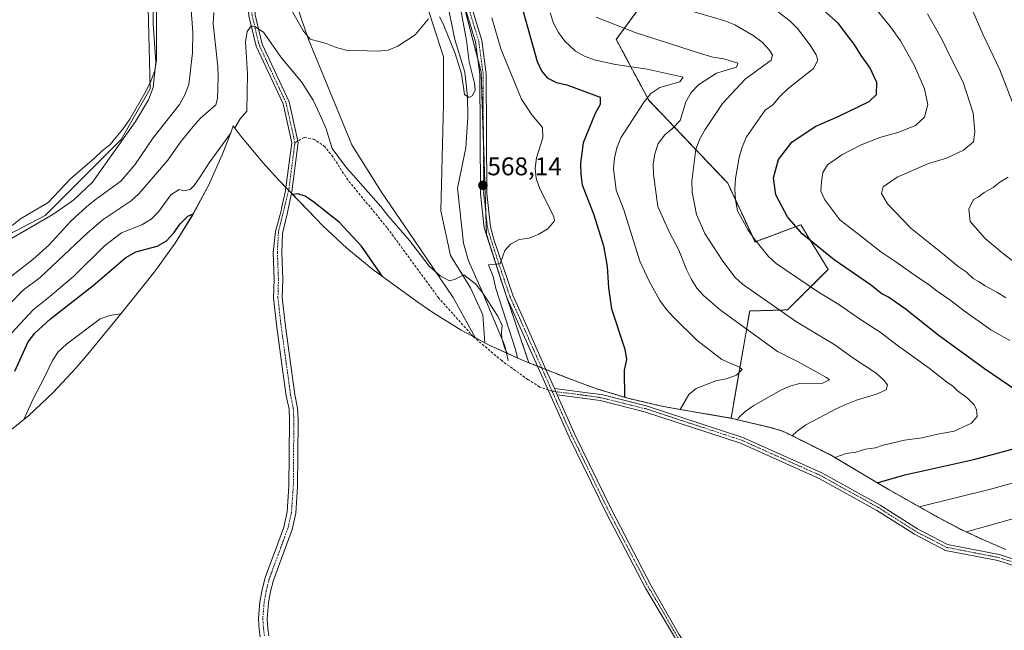
# Model space of a CAD drawing. Units: metres. Extents: x 594859 to 598345, y 4650426 to 4652781.
# Drawn here: x 595404 to 595790, y 4650738 to 4650977 of the extents above; entities that cross this region are included whole.
import ezdxf
from ezdxf.enums import TextEntityAlignment as Align

# ---------------------------------------------------------------- set-up
doc = ezdxf.new("R2010")
doc.units = ezdxf.units.M
doc.header["$MEASUREMENT"] = 0
for name, pattern in [('TRAZO_Y_PUNTO', [1, 0.5, -0.25, 0, -0.25]), ('TRAZOS', [0.75, 0.5, -0.25]), ('TRAZOSX2', [1.5, 1, -0.5])]:
    doc.linetypes.add(name, pattern=pattern)
for name, color, linetype, lineweight in [('Arbolado forestal', 92, 'TRAZOS', 0), ('Arbolado forestal CxS', 92, 'Continuous', 0), ('Camino', 19, 'Continuous', 0), ('Camino Cxs', 19, 'Continuous', 0), ('Camino eje', 39, 'TRAZO_Y_PUNTO', 13), ('Carátula', 7, 'Continuous', 5), ('Corriente natural lineal', 142, 'Continuous', 13), ('Cultivos herbáceos CxS', 92, 'Continuous', 0), ('Curva de nivel maestra', 36, 'Continuous', 30), ('Curva de nivel normal', 36, 'Continuous', 0), ('Matorral', 135, 'Continuous', 0), ('Matorral CxS', 135, 'Continuous', 0), ('Pista no pavimentada', 254, 'Continuous', 13), ('Pista no pavimentada Cxs', 254, 'Continuous', 0), ('Pista pavimentada eje', 135, 'TRAZO_Y_PUNTO', 0), ('Punto de cota en terreno', 7, 'Continuous', 0), ('Rótulo de punto de cota en terreno', 19, 'Continuous', 0), ('Senda', 19, 'TRAZOSX2', 0)]:
    doc.layers.add(name, color=color, linetype=linetype, lineweight=lineweight)
doc.styles.add('Arial', font='txt', dxfattribs={"height": 0.2})

# ---------------------------------------------------------------- blocks, each defined once
blk = doc.blocks.new('*U154')
at = {"layer": 'Arbolado forestal CxS', "color": 92, "linetype": 'Continuous', "lineweight": 0}
blk.add_polyline3d([(595647.91, 4650982.89, 588.16), (595637.99, 4650969.4, 582.86), (595650.69, 4650945.59, 579.92), (595681.65, 4650913.04, 594.11), (595681.65, 4650913.04, 594.11), (595692.36, 4650890.03, 594.38), (595710.22, 4650896.77, 600.53), (595720.94, 4650879.31, 598.01), (595705.06, 4650863.43, 589.94), (595690.25, 4650863, 586.81), (595682.94, 4650820.98, 583.49), (595660.08, 4650824.95, 578.43), (595655.28, 4650825.84, 577.08), (595642.54, 4650828.82, 574.82), (595630.01, 4650832.61, 574.04), (595620.83, 4650835.98, 573.22), (595603.74, 4650842.73, 571.67), (595593.53, 4650873.04, 570.29), (595587.18, 4650893.15, 569.19), (595585.06, 4650956.65, 566.31), (595576.59, 4650989.45, 565.89)], dxfattribs=at)
blk = doc.blocks.new('*U162')
at = {"layer": 'Curva de nivel normal', "color": 36, "linetype": 'Continuous', "lineweight": 0}
blk.add_polyline3d([(595457.89, 4650986.29, 555), (595458.01, 4650961.27, 555), (595457.25, 4650957.17, 555), (595455.78, 4650953.05, 555), (595453.91, 4650949.24, 555), (595447.45, 4650938.08, 555), (595445.17, 4650934.76, 555), (595439.84, 4650928.16, 555), (595436.52, 4650925.66, 555), (595433.67, 4650922.84, 555), (595424.28, 4650914.78, 555), (595415.51, 4650905.5, 555), (595404.63, 4650899.05, 555), (595401.37, 4650896.43, 555)], dxfattribs=at)
blk = doc.blocks.new('*U175')
at = {"layer": 'Curva de nivel normal', "color": 36, "linetype": 'Continuous', "lineweight": 0}
for points in [[(595577, 4650981.58, 565), (595579.33, 4650969.01, 565), (595580.38, 4650960.61, 565), (595582.45, 4650952.23, 565), (595582.71, 4650949.54, 565), (595581.61, 4650947.31, 565), (595580.21, 4650946.59, 565), (595578.58, 4650947.84, 565), (595577.34, 4650955.89, 565), (595574.95, 4650963.81, 565), (595570.2, 4650975.51, 565), (595568.75, 4650978.2, 565)], [(595564.43, 4650977.47, 565), (595559.23, 4650971.15, 565), (595552.43, 4650966.76, 565), (595548.67, 4650965.23, 565), (595544.47, 4650964.79, 565), (595532.19, 4650965.2, 565), (595528.28, 4650966.19, 565), (595524.4, 4650967.83, 565), (595518.14, 4650969.5, 565), (595515.51, 4650972.65, 565), (595507.12, 4650987.36, 565)], [(595480.44, 4650979.9, 565), (595480.15, 4650975.55, 565), (595482.02, 4650958.76, 565), (595482.16, 4650954.57, 565), (595481.84, 4650946.28, 565), (595481.2, 4650943.74, 565), (595475.03, 4650938.36, 565), (595472.34, 4650935.3, 565), (595467.27, 4650929.04, 565), (595462.34, 4650922.13, 565), (595451.03, 4650908.88, 565), (595448, 4650906.13, 565), (595437.03, 4650898.85, 565), (595430.74, 4650893.53, 565), (595412.39, 4650876.14, 565), (595405.76, 4650871.2, 565), (595400.16, 4650865.38, 565)]]:
    blk.add_polyline3d(points, dxfattribs=at)
blk = doc.blocks.new('*U187')
at = {"layer": 'Curva de nivel normal', "color": 36, "linetype": 'Continuous', "lineweight": 0}
blk.add_polyline3d([(595630.17, 4650978.04, 585), (595645.41, 4650972.09, 585), (595671.02, 4650963.88, 585), (595675.86, 4650962.44, 585), (595680.07, 4650961.75, 585), (595685.56, 4650960.1, 585), (595685.08, 4650958.45, 585), (595677.23, 4650956.12, 585), (595670.25, 4650951.61, 585), (595667.27, 4650948.62, 585), (595665.21, 4650944.88, 585), (595663.02, 4650937.56, 585), (595660.16, 4650934.56, 585), (595657.02, 4650932.05, 585), (595654.44, 4650928.63, 585), (595653.15, 4650924.61, 585), (595652.46, 4650920.52, 585), (595652.54, 4650916.46, 585), (595654.27, 4650903.97, 585), (595658.73, 4650894.07, 585), (595662.46, 4650886.82, 585), (595665.51, 4650879.29, 585), (595667.35, 4650875.64, 585), (595669.48, 4650871.98, 585), (595672.17, 4650869.01, 585), (595678.82, 4650863.38, 585), (595701.19, 4650847.12, 585), (595708.98, 4650843.18, 585), (595720.33, 4650837.01, 585), (595721.55, 4650836.07, 585), (595718.51, 4650834.57, 585), (595710.45, 4650834.76, 585), (595706.41, 4650833.72, 585), (595702.65, 4650832.07, 585), (595691.9, 4650825.97, 585), (595688.53, 4650823.65, 585), (595685.81, 4650821.13, 585), (595685.45, 4650820.39, 585)], dxfattribs=at)
blk = doc.blocks.new('*U188')
at = {"layer": 'Curva de nivel normal', "color": 36, "linetype": 'Continuous', "lineweight": 0}
blk.add_polyline3d([(595723.53, 4650805.59, 595), (595727.96, 4650807.12, 595), (595731.87, 4650807.75, 595), (595735.66, 4650808.82, 595), (595739.54, 4650809.45, 595), (595742.52, 4650810.44, 595), (595750.85, 4650812.44, 595), (595757.61, 4650813.34, 595), (595763.94, 4650814.69, 595), (595770.34, 4650815.93, 595), (595777.16, 4650819.08, 595), (595779.29, 4650821.63, 595), (595779.06, 4650824.29, 595), (595778.17, 4650826.21, 595), (595775.5, 4650828.81, 595), (595771.48, 4650831.89, 595), (595769.74, 4650833.59, 595), (595767.31, 4650835.31, 595), (595760.58, 4650840.6, 595), (595748.56, 4650849.25, 595), (595741.38, 4650854.66, 595), (595733.59, 4650859.61, 595), (595725.1, 4650865.59, 595), (595716.83, 4650870.65, 595), (595700.67, 4650881.62, 595), (595697.67, 4650884.36, 595), (595692.08, 4650891.14, 595), (595689.71, 4650894.69, 595), (595685.46, 4650902.26, 595), (595684.67, 4650906.59, 595), (595684.47, 4650910.78, 595), (595684.75, 4650914.95, 595), (595686.14, 4650923.14, 595), (595687.24, 4650927.16, 595), (595688.95, 4650931.27, 595), (595696.28, 4650941.62, 595), (595699.35, 4650943.77, 595), (595702.1, 4650947.01, 595), (595705.32, 4650950.11, 595), (595715.29, 4650957.97, 595), (595716.97, 4650961.25, 595), (595716.33, 4650963.31, 595), (595713.97, 4650967.1, 595), (595708.97, 4650973.62, 595), (595706.09, 4650976.48, 595), (595699.36, 4650981.75, 595)], dxfattribs=at)
blk = doc.blocks.new('*U193')
at = {"layer": 'Curva de nivel normal', "color": 36, "linetype": 'Continuous', "lineweight": 0}
blk.add_polyline3d([(595612.07, 4650979.8, 580), (595613.4, 4650975.75, 580), (595615.41, 4650972.03, 580), (595617.85, 4650968.65, 580), (595622, 4650964.79, 580), (595625.57, 4650962.81, 580), (595629.34, 4650961.41, 580), (595637.69, 4650959.6, 580), (595650.04, 4650957.69, 580), (595664.13, 4650954.58, 580), (595662.87, 4650952.72, 580), (595655.02, 4650950.51, 580), (595651.52, 4650948.14, 580), (595648.89, 4650944.9, 580), (595639.76, 4650930.85, 580), (595638.17, 4650926.97, 580), (595637.24, 4650922.83, 580), (595636.91, 4650918.84, 580), (595637.9, 4650910.38, 580), (595640.95, 4650902.62, 580), (595647.23, 4650882.55, 580), (595650.87, 4650874.65, 580), (595655.12, 4650867.08, 580), (595657.61, 4650863.64, 580), (595660.36, 4650860.55, 580), (595669.57, 4650851.54, 580), (595679.37, 4650843.94, 580), (595686.19, 4650841.05, 580), (595687.29, 4650840.06, 580), (595685.05, 4650837.81, 580), (595681, 4650836.48, 580), (595677.02, 4650835.61, 580), (595669.33, 4650832.62, 580), (595666.37, 4650830.29, 580), (595663.07, 4650824.43, 580)], dxfattribs=at)
blk = doc.blocks.new('*U195')
at = {"layer": 'Curva de nivel normal', "color": 36, "linetype": 'Continuous', "lineweight": 0}
blk.add_polyline3d([(595389.37, 4650867.59, 560), (595409.49, 4650883.23, 560), (595415.73, 4650888.78, 560), (595424.39, 4650898.19, 560), (595430.52, 4650903.74, 560), (595433.91, 4650906.54, 560), (595443.98, 4650913.86, 560), (595449.48, 4650920.28, 560), (595456.64, 4650930.87, 560), (595466.99, 4650943.91, 560), (595468.99, 4650947.72, 560), (595470.57, 4650951.72, 560), (595472.06, 4650964.08, 560), (595472.13, 4650972.2, 560), (595471.22, 4650984.36, 560)], dxfattribs=at)
blk = doc.blocks.new('*U198')
at = {"layer": 'Curva de nivel normal', "color": 36, "linetype": 'Continuous', "lineweight": 0}
blk.add_polyline3d([(595589.25, 4650977.83, 570), (595592.85, 4650965.75, 570), (595600.88, 4650946.03, 570), (595604.88, 4650939.85, 570), (595609.11, 4650934.85, 570), (595609.19, 4650930.85, 570), (595606.81, 4650923.05, 570), (595606.29, 4650918.95, 570), (595606.62, 4650914.94, 570), (595608.01, 4650910.88, 570), (595613.51, 4650900.05, 570), (595613.87, 4650898.36, 570), (595611.18, 4650895.24, 570), (595607.64, 4650893.16, 570), (595603.93, 4650891.57, 570), (595599.91, 4650890.95, 570), (595596.56, 4650889.23, 570), (595594.37, 4650886.68, 570), (595592.56, 4650881.5, 570), (595588.01, 4650881.11, 570), (595589.82, 4650876.49, 570), (595590.84, 4650871.86, 570), (595598.59, 4650847.97, 570), (595599.26, 4650844.61, 570)], dxfattribs=at)
blk = doc.blocks.new('*U210')
at = {"layer": 'Curva de nivel maestra', "color": 36, "linetype": 'Continuous', "lineweight": 30}
blk.add_polyline3d([(595601.54, 4650980.34, 575), (595607, 4650960.78, 575), (595608.77, 4650957.07, 575), (595611, 4650954.36, 575), (595614.57, 4650952.49, 575), (595618.65, 4650951.56, 575), (595631.73, 4650946.82, 575), (595631.74, 4650943.89, 575), (595629.69, 4650940.39, 575), (595625.07, 4650928.92, 575), (595624.04, 4650920.78, 575), (595624.12, 4650916.53, 575), (595624.68, 4650912.39, 575), (595629.25, 4650900.63, 575), (595633.02, 4650888.49, 575), (595634.39, 4650880.43, 575), (595634.96, 4650872.05, 575), (595636.14, 4650863.82, 575), (595641.33, 4650847.98, 575), (595641.95, 4650843.95, 575), (595641.14, 4650839.86, 575), (595641.19, 4650829.22, 575)], dxfattribs=at)
blk = doc.blocks.new('5PATER')
at = {"layer": 'Carátula', "linetype": 'Continuous', "lineweight": 5}
h = blk.add_hatch(color=250, dxfattribs=at)
edge = h.paths.add_edge_path()
edge.add_ellipse((0, 0.01), major_axis=(-1.33, -1.34), ratio=0.999422, start_angle=0, end_angle=360)

msp = doc.modelspace()

# ---------------------------------------------------------------- linework, layer by layer
at = {"layer": 'Arbolado forestal', "color": 92, "linetype": 'TRAZOS', "lineweight": 0}
for points in [[(595603.74, 4650842.73, 571.67), (595593.53, 4650873.04, 570.29), (595590.48, 4650882.69, 569.75), (595587.18, 4650893.15, 569.19), (595586.9, 4650901.42, 568.73), (595585.95, 4650929.81, 567.14), (595585.06, 4650956.65, 566.31), (595583.86, 4650961.28, 566.34), (595576.89, 4650988.31, 565.98), (595576.59, 4650989.45, 565.89), (595576.34, 4650990.12, 565.77), (595572.08, 4651001.41, 565.05), (595564.71, 4651020.92, 563.74), (595561.07, 4651030.54, 563.13), (595558.6, 4651037.08, 562.78), (595558.48, 4651038.16, 562.75), (595558.05, 4651041.87, 562.63), (595551.19, 4651101.64, 559.87), (595561.79, 4651157.12, 558.09)], [(595682.94, 4650820.98, 583.49), (595690.25, 4650863, 586.81), (595705.06, 4650863.43, 589.94), (595720.94, 4650879.31, 598.01), (595710.22, 4650896.77, 600.53), (595692.36, 4650890.03, 594.38), (595681.65, 4650913.04, 594.11), (595650.69, 4650945.59, 579.92), (595637.99, 4650969.4, 582.86), (595647.91, 4650982.89, 588.16), (595659.42, 4650989.64, 591.63), (595665.37, 4651005.12, 596.18), (595661.41, 4651005.91, 595.56), (595647.91, 4651009.48, 593.67), (595635.21, 4651014.25, 590.54), (595615.37, 4651033.69, 583.15), (595616.56, 4651047.19, 582.84), (595609.02, 4651060.68, 579.35), (595584.41, 4651096, 568.86), (595572.9, 4651121.01, 563.33), (595571.71, 4651137.68, 561.44), (595561.79, 4651157.12, 558.09)], [(595682.94, 4650820.98, 583.49), (595660.08, 4650824.95, 578.43), (595655.28, 4650825.84, 577.08), (595642.54, 4650828.82, 574.82), (595630.01, 4650832.61, 574.04), (595620.83, 4650835.98, 573.22), (595610.46, 4650840.08, 572.19), (595608.79, 4650840.74, 572.1), (595607.13, 4650841.39, 571.95), (595603.74, 4650842.73, 571.67)], [(595790.57, 4650769.54, 613.44), (595781.76, 4650773.36, 611.6), (595772.86, 4650777.48, 609.49), (595762.98, 4650782.7, 606.87), (595746.51, 4650792, 602.01), (595744.85, 4650792.95, 601.54), (595742.7, 4650794.2, 600.93), (595721.84, 4650806.6, 594.17), (595704.91, 4650815.1, 589.27), (595702.36, 4650816.22, 588.44), (595697.67, 4650817.54, 587.22), (595682.94, 4650820.98, 583.49)]]:
    msp.add_polyline3d(points, dxfattribs=at)
at = {"layer": 'Arbolado forestal CxS', "color": 92, "linetype": 'Continuous', "lineweight": 0}
msp.add_polyline3d([(595790.57, 4650769.54, 613.44), (595781.76, 4650773.36, 611.6), (595772.86, 4650777.48, 609.49), (595762.98, 4650782.7, 606.87), (595746.51, 4650792, 602.01), (595744.85, 4650792.95, 601.54), (595742.7, 4650794.2, 600.93), (595721.84, 4650806.59, 594.17), (595704.91, 4650815.1, 589.27), (595702.36, 4650816.22, 588.44), (595697.67, 4650817.54, 587.22), (595682.94, 4650820.98, 583.49), (595690.25, 4650863, 586.81), (595705.06, 4650863.43, 589.94), (595720.94, 4650879.31, 598.01), (595710.22, 4650896.77, 600.53), (595692.36, 4650890.03, 594.38), (595681.65, 4650913.04, 594.11), (595650.69, 4650945.59, 579.92), (595637.99, 4650969.4, 582.86), (595647.91, 4650982.89, 588.16)], dxfattribs=at)
at = {"layer": 'Camino', "color": 19, "linetype": 'Continuous', "lineweight": 0}
for points in [[(595481.96, 4651171.12, 553.18), (595486.04, 4651167.99, 553.35), (595490.37, 4651162.86, 554.15), (595495.89, 4651152.49, 555.23), (595505, 4651136.13, 556.51), (595519.92, 4651112.56, 558.2), (595531.29, 4651093.24, 559.38), (595545.49, 4651071.5, 560.76), (595550.59, 4651062.55, 561.35), (595555.44, 4651051.83, 561.87), (595557.69, 4651042.61, 562.58), (595560.31, 4651037.26, 562.82), (595564.06, 4651025.08, 563.69), (595569.38, 4651014.21, 564.7), (595577.43, 4650995.15, 566.13), (595585.35, 4650968.94, 567.04), (595587.1, 4650955.94, 566.6), (595587.28, 4650909, 568.3), (595588.79, 4650895.99, 569.12), (595590.09, 4650891.06, 569.44), (595597.48, 4650869.19, 570.61), (595602.14, 4650858.77, 571.16), (595610.46, 4650840.08, 572.19)], [(595508.63, 4650911.4, 574.05), (595510.89, 4650928.85, 572.21), (595507.49, 4650944.11, 571.74), (595496.96, 4650966.72, 570.28), (595494.15, 4650978.63, 568.48), (595492.16, 4651007.86, 564.21), (595494.98, 4651039.33, 559.38), (595495.72, 4651047.62, 558.47), (595497.36, 4651059.37, 557.42), (595498.41, 4651062.63, 557.48), (595500.16, 4651065.41, 557.65), (595501.75, 4651067.32, 557.84), (595505, 4651069.38, 558.14), (595512.78, 4651072.87, 558.73), (595521.83, 4651076.37, 559.25), (595527.38, 4651078.91, 559.55), (595530.32, 4651080.65, 559.7), (595532.27, 4651083.27, 559.77), (595533.53, 4651085.23, 559.76)], [(595535.2, 4651082.68, 559.89), (595533.02, 4651079.86, 559.87), (595530.8, 4651077.95, 559.79), (595526.83, 4651075.73, 559.65), (595516.11, 4651071.44, 559.04), (595506.98, 4651067.56, 558.32), (595504.13, 4651065.49, 558.05), (595501.82, 4651063.19, 557.71), (595500.24, 4651060.25, 557.64), (595498.27, 4651049.71, 558.34), (595497.47, 4651039.11, 559.55), (595494.67, 4651007.83, 564.09), (595496.63, 4650979, 568.39), (595499.33, 4650967.54, 569.98), (595509.87, 4650944.92, 571.45), (595513.42, 4650928.96, 571.9), (595510.92, 4650909.67, 574.2), (595510.81, 4650909.14, 574.3)], [(595607.13, 4650841.39, 571.95), (595599.86, 4650857.75, 570.86), (595595.15, 4650868.28, 570.23), (595586.32, 4650895.52, 569), (595584.79, 4650908.85, 567.86), (595584.61, 4650955.77, 566.27), (595582.9, 4650968.41, 566.42), (595575.08, 4650994.3, 565.21), (595567.11, 4651013.17, 564.4), (595561.73, 4651024.16, 563.53), (595557.98, 4651036.34, 562.79), (595555.32, 4651041.75, 562.17), (595553.07, 4651051.01, 561.59), (595548.36, 4651061.41, 561.24), (595543.36, 4651070.2, 560.78), (595535.2, 4651082.68, 559.89)], [(595498.52, 4650735.29, 621.37), (595498.19, 4650738.25, 620.82), (595497.86, 4650742.43, 619.94), (595498.41, 4650749.11, 618.18), (595499.28, 4650753.8, 616.83), (595500.48, 4650758.59, 615.33), (595505.28, 4650771.59, 611.61), (595507.78, 4650778.37, 609.95), (595509.1, 4650784.27, 607.96), (595509.83, 4650794.36, 605.09), (595509.94, 4650806.58, 601.81), (595510.04, 4650820.29, 598.14), (595509.84, 4650824.56, 597.01), (595508.79, 4650829.78, 595.61), (595507.09, 4650842.1, 592.15), (595504.97, 4650857.68, 587.93), (595503.79, 4650868.09, 585.18), (595504.01, 4650875.35, 583.31), (595503.58, 4650885.95, 580.4), (595504.57, 4650894.19, 578.11), (595506.74, 4650902.18, 575.94), (595506.96, 4650903.25, 575.66), (595508.46, 4650910.1, 574.28), (595508.63, 4650911.4, 574.05)], [(595508.63, 4650911.4, 574.05), (595510.81, 4650909.14, 574.3)], [(595508.63, 4650911.4, 574.05), (595510.81, 4650909.14, 574.3)], [(595510.81, 4650909.14, 574.3), (595509.2, 4650901.64, 576.02), (595507.25, 4650893.3, 578.22), (595506.99, 4650885.93, 580.3), (595507.41, 4650875.36, 583.2), (595507.2, 4650868.23, 585.08), (595508.35, 4650858.1, 587.78), (595510.46, 4650842.57, 591.99), (595512.15, 4650830.34, 595.5), (595513.22, 4650824.98, 596.9), (595513.44, 4650820.36, 598.09), (595513.33, 4650806.55, 601.78), (595513.23, 4650794.22, 605.1), (595512.47, 4650783.77, 607.81), (595511.05, 4650777.4, 609.74), (595508.47, 4650770.41, 611.65), (595503.74, 4650757.59, 615.27), (595502.61, 4650753.07, 616.47), (595501.79, 4650748.66, 617.75), (595501.28, 4650742.43, 619.55), (595501.58, 4650738.57, 620.38), (595501.89, 4650735.81, 620.86)], [(595795.95, 4650477.08, 598.49), (595786.83, 4650486.63, 597.32), (595769.44, 4650513.06, 594.93), (595756.61, 4650540.54, 593.36), (595749.77, 4650547.88, 592.48), (595745.24, 4650553.04, 591.95), (595739.58, 4650562.55, 591.14), (595731.31, 4650575.7, 590.75), (595717.4, 4650603.3, 589.13), (595707.75, 4650625.27, 587.14), (595693.34, 4650663.82, 584.51), (595688.8, 4650676.08, 583.35), (595681.4, 4650694.04, 581.57), (595673.9, 4650710.63, 579.78), (595668.08, 4650723.43, 578.92), (595666.48, 4650725.78, 578.76), (595665.78, 4650726.94, 578.62), (595649.38, 4650754.43, 577.03), (595633.99, 4650783.87, 575.44), (595619.51, 4650813.56, 573.38), (595607.13, 4650841.39, 571.95)], [(595607.13, 4650841.39, 571.95), (595610.46, 4650840.08, 572.19)], [(595607.13, 4650841.39, 571.95), (595610.46, 4650840.08, 572.19)], [(595610.46, 4650840.08, 572.19), (595613.75, 4650832.68, 572.39)], [(595613.75, 4650832.68, 572.39), (595614.88, 4650830.12, 572.52)], [(595614.88, 4650830.12, 572.52), (595621.78, 4650814.61, 573.48), (595636.22, 4650785, 575.43), (595651.57, 4650755.63, 577.19), (595662.55, 4650736.38, 578.16), (595670.27, 4650724.43, 579.09), (595676.08, 4650711.62, 579.87), (595683.61, 4650694.99, 581.86), (595691.03, 4650676.96, 583.65), (595695.59, 4650664.66, 584.86), (595709.97, 4650626.17, 587.69), (595719.57, 4650604.32, 589.47), (595733.4, 4650576.89, 591.16), (595741.63, 4650563.8, 592.03), (595747.19, 4650554.46, 592.78), (595749.4, 4650552.15, 592.99), (595749.95, 4650551.38, 593), (595758.63, 4650541.89, 593.63), (595771.54, 4650514.23, 595.46), (595788.72, 4650488.13, 597.8), (595797.62, 4650478.8, 598.86)]]:
    msp.add_polyline3d(points, dxfattribs=at)
at = {"layer": 'Camino Cxs', "color": 19, "linetype": 'Continuous', "lineweight": 0}
for points in [[(595577.43, 4650995.15, 566.13), (595585.35, 4650968.94, 567.04), (595587.1, 4650955.94, 566.6), (595587.28, 4650909, 568.3), (595588.79, 4650895.99, 569.12), (595590.09, 4650891.06, 569.44), (595597.48, 4650869.19, 570.61), (595602.14, 4650858.77, 571.16), (595610.46, 4650840.08, 572.19), (595610.46, 4650840.08, 572.19), (595607.13, 4650841.39, 571.95), (595599.86, 4650857.75, 570.86), (595595.15, 4650868.28, 570.23), (595586.32, 4650895.52, 569), (595584.79, 4650908.85, 567.86), (595584.61, 4650955.77, 566.27), (595582.9, 4650968.41, 566.42), (595575.08, 4650994.3, 565.21)], [(595496.63, 4650979, 568.39), (595499.33, 4650967.54, 569.98), (595509.87, 4650944.92, 571.45), (595513.42, 4650928.96, 571.9), (595510.92, 4650909.67, 574.2), (595510.81, 4650909.14, 574.3), (595508.63, 4650911.4, 574.05), (595510.89, 4650928.85, 572.21), (595507.49, 4650944.11, 571.74), (595496.96, 4650966.72, 570.28), (595494.15, 4650978.63, 568.48)], [(595498.52, 4650735.29, 621.37), (595498.19, 4650738.25, 620.82), (595497.86, 4650742.43, 619.94), (595498.41, 4650749.11, 618.18), (595499.28, 4650753.8, 616.83), (595500.48, 4650758.59, 615.33), (595505.28, 4650771.59, 611.61), (595507.78, 4650778.37, 609.95), (595509.1, 4650784.27, 607.96), (595509.83, 4650794.36, 605.09), (595509.94, 4650806.58, 601.81), (595510.04, 4650820.29, 598.14), (595509.84, 4650824.56, 597.01), (595508.79, 4650829.78, 595.61), (595507.09, 4650842.1, 592.15), (595504.97, 4650857.68, 587.93), (595503.79, 4650868.09, 585.18), (595504.01, 4650875.35, 583.31), (595503.58, 4650885.95, 580.4), (595504.57, 4650894.19, 578.11), (595506.74, 4650902.18, 575.94), (595506.96, 4650903.25, 575.66), (595508.46, 4650910.1, 574.28), (595508.63, 4650911.4, 574.05), (595510.81, 4650909.14, 574.3), (595510.81, 4650909.14, 574.3), (595509.2, 4650901.64, 576.02), (595507.25, 4650893.3, 578.22), (595506.99, 4650885.93, 580.3), (595507.41, 4650875.36, 583.2), (595507.2, 4650868.23, 585.08), (595508.35, 4650858.1, 587.78), (595510.46, 4650842.57, 591.99), (595512.15, 4650830.34, 595.5), (595513.22, 4650824.98, 596.9), (595513.44, 4650820.36, 598.09), (595513.33, 4650806.55, 601.78), (595513.23, 4650794.22, 605.1), (595512.47, 4650783.77, 607.81), (595511.05, 4650777.4, 609.74), (595508.47, 4650770.41, 611.65), (595503.74, 4650757.59, 615.27), (595502.61, 4650753.07, 616.47), (595501.79, 4650748.66, 617.75), (595501.28, 4650742.43, 619.55), (595501.58, 4650738.57, 620.38), (595501.89, 4650735.81, 620.86)], [(595665.78, 4650726.94, 578.62), (595649.38, 4650754.43, 577.03), (595633.99, 4650783.87, 575.44), (595619.51, 4650813.56, 573.38), (595607.13, 4650841.39, 571.95), (595610.46, 4650840.08, 572.19), (595610.46, 4650840.08, 572.19), (595613.75, 4650832.68, 572.39), (595614.88, 4650830.12, 572.52), (595621.78, 4650814.61, 573.48), (595636.22, 4650785, 575.43), (595651.57, 4650755.63, 577.19), (595662.55, 4650736.38, 578.16)]]:
    msp.add_polyline3d(points, dxfattribs=at)
at = {"layer": 'Camino eje', "color": 39, "linetype": 'TRAZO_Y_PUNTO', "lineweight": 13}
for points in [[(595534.83, 4651085.54, 559.8), (595533.92, 4651083.58, 559.82), (595532.82, 4651081.65, 559.82), (595531.01, 4651079.44, 559.76), (595528.89, 4651078.27, 559.66), (595523.49, 4651075.73, 559.4), (595514.76, 4651072.4, 558.9), (595509.05, 4651069.94, 558.46), (595504.68, 4651067.71, 558.11), (595502.22, 4651065.97, 557.84), (595500, 4651063.03, 557.58), (595498.5, 4651059.46, 557.51), (595497, 4651048.67, 558.44), (595496.6, 4651043.37, 559.07), (595493.42, 4651007.85, 564.15), (595495.39, 4650978.82, 568.45), (595498.15, 4650967.13, 570.13), (595508.68, 4650944.52, 571.6), (595512.16, 4650928.91, 572.09)], [(595534.83, 4651085.54, 559.8), (595544.43, 4651070.85, 560.77), (595549.48, 4651061.98, 561.3), (595554.26, 4651051.42, 561.74), (595556.51, 4651042.18, 562.5), (595559.15, 4651036.8, 562.8), (595562.9, 4651024.62, 563.59), (595568.25, 4651013.69, 564.55), (595576.26, 4650994.73, 565.63), (595584.13, 4650968.68, 566.72), (595585.86, 4650955.86, 566.35), (595586.04, 4650908.93, 568.14), (595587.56, 4650895.76, 569.08), (595588.21, 4650893.29, 569.24), (595592.62, 4650879.67, 569.96), (595596.32, 4650868.74, 570.41), (595601, 4650858.26, 570.99), (595612.86, 4650831.59, 572.42)], [(595512.16, 4650928.91, 572.09), (595509.84, 4650911.13, 574.03), (595508.04, 4650903.51, 575.58), (595507.3, 4650900.44, 576.37), (595505.71, 4650894.09, 578.05), (595505.28, 4650885.94, 580.33), (595505.71, 4650875.36, 583.23), (595505.5, 4650868.16, 585.12), (595506.66, 4650857.89, 587.86), (595508.78, 4650842.34, 592.07), (595510.47, 4650830.06, 595.57), (595511.53, 4650824.77, 596.98), (595511.74, 4650820.32, 598.15), (595511.53, 4650794.29, 605.12), (595510.79, 4650784.02, 607.91), (595509.41, 4650777.88, 609.83), (595502.11, 4650758.09, 615.28), (595500.95, 4650753.44, 616.66), (595500.1, 4650748.88, 617.97), (595499.57, 4650742.43, 619.75), (595499.89, 4650738.41, 620.61), (595500.2, 4650735.55, 621.14)], [(595612.86, 4650831.59, 572.42), (595620.65, 4650814.09, 573.42), (595635.11, 4650784.44, 575.44), (595650.48, 4650755.03, 577.13), (595654.82, 4650747.74, 577.29), (595660.31, 4650738.12, 577.85), (595664.52, 4650731.08, 578.35), (595666.63, 4650727.83, 578.69)]]:
    msp.add_polyline3d(points, dxfattribs=at)
at = {"layer": 'Corriente natural lineal', "color": 142, "linetype": 'Continuous', "lineweight": 13}
for points in [[(595382.79, 4650880.86, 555.16), (595417.39, 4650900.78, 556.55), (595425.61, 4650906.54, 557.08), (595432.93, 4650913.42, 556.9), (595449.78, 4650937.28, 555.36), (595454.78, 4650945.68, 555.19), (595456.6, 4650950.49, 554.67), (595457.72, 4650960.42, 554.72), (595456.59, 4650975.46, 554.09), (595456.96, 4650995.46, 554.38), (595458.36, 4651008.05, 554.66), (595460.63, 4651018.7, 554.03), (595460.26, 4651024.45, 554.09), (595456.33, 4651034.74, 554.08), (595453.06, 4651040.49, 554.22), (595445.5, 4651049.71, 554.11), (595429.35, 4651065.07, 554.06), (595428.23, 4651069.57, 554.27), (595430.77, 4651079.51, 554.25), (595436.68, 4651090.93, 554.12)], [(595595.64, 4650843.65, 570.71), (595594.38, 4650849.3, 570.43), (595585.12, 4650871.54, 569), (595580.07, 4650882.63, 568.25), (595578.19, 4650889.53, 567.84), (595575.85, 4650911.16, 567), (595579.07, 4650926.9, 566.47), (595579.87, 4650938.88, 565.84), (595579.8, 4650946.91, 565.54), (595578.74, 4650956.54, 565.35), (595574.72, 4650969.41, 564.67), (595570.71, 4650989.15, 563.62), (595565.92, 4651001.71, 562.96), (595547.67, 4651021.44, 561.49), (595546.59, 4651023.7, 561.09), (595545.74, 4651031.55, 560.6), (595542.96, 4651038.76, 560.35), (595540.71, 4651042.46, 559.98), (595534.69, 4651046.56, 559.8), (595521.22, 4651050.9, 559.01), (595507.11, 4651056.5, 558.25), (595500.21, 4651060.09, 557.64)]]:
    msp.add_polyline3d(points, dxfattribs=at)
at = {"layer": 'Cultivos herbáceos CxS', "color": 92, "linetype": 'Continuous', "lineweight": 0}
for points in [[(595257.47, 4650811.71, 562.47), (595277.47, 4650825.01, 561.74), (595297.98, 4650848.17, 558.82), (595317.16, 4650859.41, 556.47), (595328.24, 4650873.25, 554.82), (595330.39, 4650875.95, 554.61), (595346.93, 4650877.93, 554.45), (595380, 4650882.56, 554.52), (595414.4, 4650900.42, 555.79), (595444.16, 4650930.19, 555.33), (595455.41, 4650950.03, 554.52), (595454.75, 4650981.78, 554.05), (595454.75, 4650999.64, 554.09), (595459.8, 4651014.79, 554.28), (595460.7, 4651017.5, 554.12), (595462.02, 4651031.39, 555.23), (595451.15, 4651042.82, 554.01), (595436.22, 4651058.51, 553.94), (595418.2, 4651063.87, 554.39)], [(595392.01, 4651017.83, 554.42), (595404.95, 4651040.57, 554.41), (595411.56, 4651052.19, 554.39), (595418.21, 4651063.87, 554.39), (595436.23, 4651058.51, 553.94), (595462.02, 4651031.39, 555.23), (595460.7, 4651017.5, 554.12), (595454.75, 4650999.64, 554.09), (595454.75, 4650981.78, 554.05), (595455.41, 4650950.03, 554.52), (595444.16, 4650930.19, 555.33), (595414.4, 4650900.42, 555.79), (595380, 4650882.56, 554.52)], [(595582.78, 4650852.57, 571.14), (595574.07, 4650868.32, 570.52), (595558.73, 4650891.07, 569.55), (595546.03, 4650909.59, 568.22), (595534.39, 4650928.11, 567.83), (595517.45, 4650969.39, 564.81), (595505.81, 4651003.26, 562.45)], [(595560.84, 4650992.14, 564.2), (595570.37, 4650962.51, 565.41), (595570.37, 4650943.99, 566.15), (595569.31, 4650902.18, 568.66), (595573.02, 4650884.72, 569.17), (595580.95, 4650872.02, 569.92), (595585.72, 4650861.44, 570.31), (595586.48, 4650850.59, 570.83)], [(595586.48, 4650850.59, 570.83), (595582.78, 4650852.57, 571.14)]]:
    msp.add_polyline3d(points, dxfattribs=at)
msp.add_polyline3d([(595586.48, 4650850.59, 570.83), (595582.78, 4650852.57, 571.14), (595574.07, 4650868.32, 570.52), (595558.73, 4650891.07, 569.55), (595546.03, 4650909.59, 568.22), (595534.39, 4650928.11, 567.83), (595517.45, 4650969.39, 564.81), (595505.81, 4651003.26, 562.45), (595497.87, 4651034.48, 560.04), (595497.87, 4651044.53, 558.87), (595506.34, 4651048.24, 558.39), (595524.33, 4651046.12, 559.6), (595533.86, 4651038.71, 560.58), (595539.68, 4651027.6, 561.33), (595545.5, 4651011.72, 562.53), (595553.97, 4651003.26, 563.33), (595560.84, 4650992.14, 564.2), (595570.37, 4650962.51, 565.41), (595570.37, 4650943.99, 566.15), (595569.31, 4650902.18, 568.66), (595573.02, 4650884.72, 569.17), (595580.95, 4650872.02, 569.92), (595585.72, 4650861.44, 570.31), (595586.48, 4650850.59, 570.83)], close=True, dxfattribs=at)
at = {"layer": 'Curva de nivel maestra', "color": 36, "linetype": 'Continuous', "lineweight": 30}
for points in [[(595801.04, 4650827.55, 600), (595782.2, 4650840.37, 600), (595764.43, 4650853.26, 600), (595751.13, 4650863.88, 600), (595744.57, 4650868.44, 600), (595742.04, 4650869.69, 600), (595737.52, 4650873.26, 600), (595723.36, 4650883.08, 600), (595710.84, 4650893.19, 600), (595705.01, 4650899.91, 600), (595700.46, 4650908.48, 600), (595699.6, 4650915.1, 600), (595701.5, 4650922.29, 600), (595706.78, 4650929.19, 600), (595715.94, 4650935.28, 600), (595724.94, 4650939.17, 600), (595736.97, 4650945.03, 600), (595739.84, 4650947.84, 600), (595740.01, 4650952.46, 600), (595737.28, 4650958.43, 600), (595733.92, 4650963.15, 600), (595731.12, 4650967.57, 600), (595727.64, 4650972.12, 600), (595725.08, 4650975.66, 600), (595699.51, 4650998.28, 600)], [(595546.49, 4650876.46, 575), (595538.19, 4650888.42, 575), (595529.47, 4650897.83, 575), (595519.5, 4650905.67, 575), (595516.12, 4650907.95, 575), (595513.29, 4650908.83, 575), (595511.36, 4650908.57, 575)], [(595402.49, 4650839.44, 575), (595407.76, 4650850.88, 575), (595410.28, 4650854.25, 575), (595416.41, 4650859.99, 575), (595433.15, 4650873.02, 575), (595445.99, 4650883.94, 575), (595449.84, 4650886.18, 575), (595458.16, 4650888.43, 575), (595461.83, 4650890.5, 575), (595464.69, 4650893.56, 575), (595467.27, 4650897.1, 575), (595470.26, 4650900.15, 575), (595472.32, 4650901.05, 575)], [(595740.11, 4650795.72, 600), (595750.94, 4650798.87, 600), (595778.06, 4650804.81, 600), (595799.3, 4650810.57, 600)]]:
    msp.add_polyline3d(points, dxfattribs=at)
at = {"layer": 'Curva de nivel normal', "color": 36, "linetype": 'Continuous', "lineweight": 0}
for points in [[(595800.74, 4651009.73, 615), (595789.39, 4651008.34, 615), (595781.12, 4651006.31, 615), (595776.45, 4651004.22, 615), (595774.45, 4651002.49, 615), (595770.59, 4650995.56, 615), (595770.2, 4650993.23, 615), (595772.24, 4650991.11, 615), (595776.07, 4650984.1, 615), (595781.51, 4650971.49, 615), (595788.26, 4650957.53, 615), (595794.11, 4650942.27, 615)], [(595706.89, 4650814.1, 590), (595708.82, 4650815.97, 590), (595712.26, 4650818.46, 590), (595724.09, 4650824.7, 590), (595728.1, 4650826.46, 590), (595732.1, 4650828.1, 590), (595739.95, 4650830.42, 590), (595743.72, 4650832.07, 590), (595744.15, 4650834.09, 590), (595742.79, 4650835.93, 590), (595739.79, 4650838.67, 590), (595730.58, 4650844.64, 590), (595723.61, 4650849.68, 590), (595708.55, 4650858.74, 590), (595687.49, 4650873.51, 590), (595684.49, 4650876.26, 590), (595679.49, 4650882.9, 590), (595672.72, 4650893.31, 590), (595669.43, 4650900.84, 590), (595667.73, 4650909.5, 590), (595667.65, 4650913.81, 590), (595669.09, 4650926.41, 590), (595670.68, 4650930.41, 590), (595672.85, 4650934.15, 590), (595679.57, 4650944.28, 590), (595688.41, 4650953.86, 590), (595698.61, 4650961.23, 590), (595699.16, 4650963.24, 590), (595698.04, 4650965.2, 590), (595695.17, 4650968.29, 590), (595691.57, 4650970.94, 590), (595684.45, 4650975.15, 590), (595680.56, 4650976.61, 590), (595664.5, 4650981.41, 590)], [(595792.1, 4650851.44, 605), (595784.74, 4650855.58, 605), (595774.22, 4650863.03, 605), (595768.65, 4650867.43, 605), (595763.7, 4650870.74, 605), (595760.09, 4650873.49, 605), (595755.97, 4650876.19, 605), (595747.44, 4650882.26, 605), (595741.64, 4650886.13, 605), (595732.27, 4650893.43, 605), (595725.53, 4650898.69, 605), (595719.67, 4650906.49, 605), (595718.16, 4650909.98, 605), (595718.3, 4650913.65, 605), (595718.88, 4650917.25, 605), (595720.75, 4650920.3, 605), (595726.27, 4650924.21, 605), (595733.94, 4650928.07, 605), (595741.61, 4650931.08, 605), (595748.27, 4650932.91, 605), (595755.12, 4650935.6, 605), (595758.74, 4650938.92, 605), (595759.95, 4650943.9, 605), (595758.68, 4650950.02, 605), (595754.72, 4650959, 605), (595749.29, 4650968.77, 605), (595745.83, 4650973.81, 605), (595739.8, 4650981.28, 605)], [(595759.91, 4650979.39, 610), (595765.3, 4650969.78, 610), (595769.09, 4650961.9, 610), (595773.85, 4650952.67, 610), (595777.8, 4650940.56, 610), (595778.46, 4650933.17, 610), (595777.94, 4650929.25, 610), (595773.99, 4650925.95, 610), (595767.34, 4650922.89, 610), (595760.21, 4650920.74, 610), (595748.01, 4650915.47, 610), (595742.56, 4650911.63, 610), (595741.9, 4650909.06, 610), (595744.16, 4650904.99, 610), (595753.32, 4650895.38, 610), (595766.36, 4650884.94, 610), (595771.89, 4650880.49, 610), (595775.01, 4650878.3, 610), (595777.74, 4650875.79, 610), (595779.87, 4650874.58, 610), (595782.4, 4650872.89, 610), (595787.31, 4650870.26, 610), (595790.58, 4650868.19, 610)], [(595595.46, 4650846.33, 570), (595594.36, 4650848.25, 570), (595593.13, 4650852.18, 570), (595592.99, 4650854.52, 570), (595593.34, 4650857.32, 570), (595591.57, 4650861.03, 570), (595585.47, 4650870.34, 570), (595582.85, 4650873.66, 570), (595578.33, 4650877.18, 570), (595574.62, 4650875.35, 570), (595572.63, 4650874.83, 570), (595569.06, 4650876.76, 570), (595564.73, 4650880.57, 570), (595556.99, 4650890.66, 570), (595548.53, 4650900.41, 570), (595545.8, 4650903.98, 570), (595531.94, 4650919.56, 570), (595526.72, 4650926.69, 570), (595524.45, 4650934.42, 570), (595522.74, 4650938.3, 570), (595519.26, 4650945.54, 570), (595514.76, 4650952.82, 570), (595506.76, 4650962.32, 570), (595499.85, 4650972.26, 570), (595496.53, 4650974.36, 570), (595495.05, 4650974.66, 570), (595493.41, 4650972.51, 570), (595492.84, 4650968.47, 570), (595493.62, 4650955.96, 570), (595493.36, 4650941.28, 570), (595490.67, 4650938.22, 570), (595488.59, 4650934.79, 570)], [(595486.94, 4650932.54, 570), (595478.55, 4650921.06, 570), (595475.11, 4650915.52, 570), (595472.66, 4650912.21, 570), (595471.16, 4650910.54, 570), (595468.57, 4650910.04, 570), (595466.87, 4650910.64, 570), (595463.56, 4650908.5, 570), (595458.76, 4650901.81, 570), (595455.91, 4650898.94, 570), (595452.24, 4650896.75, 570), (595444.3, 4650893.59, 570), (595437.54, 4650888.53, 570), (595425.56, 4650876.63, 570), (595416.23, 4650868.68, 570), (595409.59, 4650863.5, 570), (595401.3, 4650854.44, 570)], [(595791.52, 4650915.37, 615), (595788.15, 4650913.42, 615), (595785.53, 4650911.43, 615), (595782.1, 4650909.42, 615), (595779.88, 4650907.72, 615), (595777.86, 4650906.71, 615), (595776.06, 4650902.94, 615), (595776.52, 4650898.01, 615), (595782.47, 4650891.46, 615), (595789.04, 4650885.85, 615), (595797.69, 4650879.07, 615)], [(595444.01, 4650862, 580), (595443.7, 4650861.9, 580), (595439.74, 4650861.27, 580), (595435.93, 4650859.99, 580), (595422.71, 4650849.98, 580), (595419.49, 4650847, 580), (595417.27, 4650843.62, 580), (595413.76, 4650836.23, 580), (595409.65, 4650828.62, 580), (595406.18, 4650820.81, 580), (595406.02, 4650820.53, 580)], [(595756.58, 4650786.31, 605), (595785.01, 4650793.28, 605), (595805.12, 4650798.89, 605)], [(595795.99, 4650782.37, 610), (595775.1, 4650776.44, 610)]]:
    msp.add_polyline3d(points, dxfattribs=at)
at = {"layer": 'Matorral', "color": 135, "linetype": 'Continuous', "lineweight": 0}
for points in [[(595603.74, 4650842.73, 571.67), (595593.53, 4650873.04, 570.29), (595590.48, 4650882.69, 569.75), (595587.18, 4650893.15, 569.19), (595586.9, 4650901.42, 568.73), (595585.95, 4650929.81, 567.14), (595585.06, 4650956.65, 566.31), (595583.86, 4650961.28, 566.34), (595576.89, 4650988.31, 565.98), (595576.59, 4650989.45, 565.89), (595576.34, 4650990.12, 565.77), (595572.08, 4651001.41, 565.05), (595564.71, 4651020.92, 563.74), (595561.07, 4651030.54, 563.13), (595558.6, 4651037.08, 562.78), (595558.48, 4651038.16, 562.75), (595558.05, 4651041.87, 562.63), (595551.19, 4651101.64, 559.87), (595561.79, 4651157.12, 558.09)], [(595257.47, 4650811.71, 562.47), (595277.47, 4650825.01, 561.74), (595297.98, 4650848.17, 558.82), (595317.16, 4650859.41, 556.47), (595328.24, 4650873.25, 554.82), (595330.39, 4650875.95, 554.61), (595346.93, 4650877.93, 554.45), (595380, 4650882.56, 554.52), (595414.4, 4650900.42, 555.79), (595444.16, 4650930.19, 555.33), (595455.41, 4650950.03, 554.52), (595454.75, 4650981.78, 554.05), (595454.75, 4650999.64, 554.09), (595459.8, 4651014.79, 554.28), (595460.7, 4651017.5, 554.12), (595462.02, 4651031.39, 555.23), (595451.15, 4651042.82, 554.01), (595436.22, 4651058.51, 553.94), (595418.2, 4651063.87, 554.39)], [(595582.78, 4650852.57, 571.14), (595574.07, 4650868.32, 570.52), (595558.73, 4650891.07, 569.55), (595546.03, 4650909.59, 568.22), (595534.39, 4650928.11, 567.83), (595517.45, 4650969.39, 564.81), (595505.81, 4651003.26, 562.45)], [(595560.84, 4650992.14, 564.2), (595570.37, 4650962.51, 565.41), (595570.37, 4650943.99, 566.15), (595569.31, 4650902.18, 568.66), (595573.02, 4650884.72, 569.17), (595580.95, 4650872.02, 569.92), (595585.72, 4650861.44, 570.31), (595586.48, 4650850.59, 570.83)], [(595582.78, 4650852.57, 571.14), (595581.95, 4650853.01, 571.18), (595577.21, 4650855.55, 571.32), (595566.1, 4650862.46, 572.83), (595560.25, 4650866.51, 573.62), (595547.46, 4650875.73, 575.4), (595542.67, 4650879.3, 575.85), (595532.55, 4650887.6, 576.21), (595523, 4650896.55, 575.97), (595520.46, 4650899.14, 575.6), (595510.81, 4650909.14, 574.3), (595509.65, 4650910.34, 574.17), (595508.63, 4650911.4, 574.05), (595505.84, 4650914.3, 573.73), (595499.43, 4650921.26, 572.69), (595491.13, 4650931.38, 570.39), (595488.03, 4650935.55, 568.79), (595487.06, 4650932.85, 568.94), (595483.69, 4650924.13, 570.39), (595478.28, 4650912.21, 572.54), (595472.11, 4650900.67, 574.42), (595465.2, 4650889.56, 575.38), (595457.58, 4650878.92, 576.83), (595454.61, 4650875.14, 577.71), (595442.92, 4650860.64, 580.48), (595442.25, 4650859.82, 580.6), (595431.06, 4650846.09, 583), (595426.4, 4650840.57, 583.3), (595417.45, 4650831.02, 582.15), (595407.9, 4650822.07, 580.21), (595397.78, 4650813.77, 579.68)], [(595603.74, 4650842.73, 571.67), (595600.67, 4650843.97, 571.39), (595594.99, 4650846.55, 570.56), (595588.75, 4650849.38, 570.64), (595586.48, 4650850.59, 570.83)]]:
    msp.add_polyline3d(points, dxfattribs=at)
at = {"layer": 'Matorral CxS', "color": 135, "linetype": 'Continuous', "lineweight": 0}
for points in [[(595505.81, 4651003.26, 562.45), (595517.45, 4650969.39, 564.81), (595534.39, 4650928.11, 567.83), (595546.03, 4650909.59, 568.22), (595558.73, 4650891.07, 569.55), (595574.07, 4650868.32, 570.52), (595582.78, 4650852.57, 571.14), (595577.21, 4650855.55, 571.32), (595566.1, 4650862.46, 572.83), (595560.26, 4650866.51, 573.62), (595547.47, 4650875.73, 575.4), (595542.67, 4650879.3, 575.85), (595532.55, 4650887.6, 576.21), (595523, 4650896.55, 575.97), (595520.46, 4650899.14, 575.6), (595505.84, 4650914.3, 573.73), (595499.43, 4650921.26, 572.69), (595491.13, 4650931.38, 570.39), (595488.03, 4650935.55, 568.79), (595487.06, 4650932.85, 568.94), (595483.69, 4650924.13, 570.39), (595478.28, 4650912.21, 572.54), (595472.12, 4650900.67, 574.42), (595465.2, 4650889.56, 575.38), (595457.58, 4650878.92, 576.83), (595454.61, 4650875.14, 577.71), (595442.92, 4650860.64, 580.48), (595442.25, 4650859.82, 580.6), (595431.06, 4650846.09, 583), (595426.4, 4650840.57, 583.3), (595417.45, 4650831.02, 582.15), (595407.9, 4650822.07, 580.21), (595397.78, 4650813.77, 579.68)], [(595576.59, 4650989.45, 565.89), (595585.06, 4650956.65, 566.31), (595587.18, 4650893.15, 569.19), (595593.53, 4650873.04, 570.29), (595603.74, 4650842.73, 571.67), (595600.67, 4650843.97, 571.39), (595588.75, 4650849.38, 570.64), (595586.48, 4650850.59, 570.83), (595585.72, 4650861.44, 570.31), (595580.95, 4650872.02, 569.92), (595573.02, 4650884.72, 569.17), (595569.31, 4650902.18, 568.66), (595570.37, 4650943.99, 566.15), (595570.37, 4650962.51, 565.41), (595560.84, 4650992.14, 564.2)], [(595380, 4650882.56, 554.52), (595414.4, 4650900.42, 555.79), (595444.16, 4650930.19, 555.33), (595455.41, 4650950.03, 554.52), (595454.75, 4650981.78, 554.05)]]:
    msp.add_polyline3d(points, dxfattribs=at)
at = {"layer": 'Pista no pavimentada', "color": 254, "linetype": 'Continuous', "lineweight": 13}
for points in [[(595613.75, 4650832.68, 572.39), (595614.88, 4650830.12, 572.52)], [(595613.75, 4650832.68, 572.39), (595628.72, 4650830.7, 573.88), (595632.18, 4650830.24, 574.12), (595649.71, 4650825.86, 576.02), (595687.53, 4650813.44, 585.82), (595718.49, 4650799.58, 594.87), (595741.29, 4650786.95, 601.93), (595755.92, 4650777.6, 606.67), (595767.71, 4650771.49, 609.81), (595787.99, 4650767.55, 613.43), (595823.32, 4650756.23, 619.85), (595862.72, 4650744.86, 627.74), (595904.78, 4650735.07, 637.03), (595929.77, 4650730.78, 643.01), (595977, 4650730.43, 652.39), (596018.13, 4650728.89, 663.97), (596030.66, 4650729.9, 666.2)], [(596030.91, 4650727.52, 666.42), (596018.18, 4650726.49, 664.08), (595976.95, 4650728.03, 652.43), (595929.56, 4650728.38, 643.03), (595904.3, 4650732.72, 637.04), (595862.11, 4650742.54, 627.62), (595822.62, 4650753.93, 619.77), (595787.39, 4650765.22, 613.44), (595766.91, 4650769.2, 609.95), (595754.72, 4650775.52, 606.83), (595740.06, 4650784.89, 602.01), (595717.42, 4650797.43, 594.94), (595686.66, 4650811.2, 585.92), (595649.04, 4650823.55, 575.92), (595631.73, 4650827.88, 574.06), (595614.88, 4650830.12, 572.52)]]:
    msp.add_polyline3d(points, dxfattribs=at)
at = {"layer": 'Pista no pavimentada Cxs', "color": 254, "linetype": 'Continuous', "lineweight": 0}
msp.add_polyline3d([(595822.62, 4650753.93, 619.77), (595787.39, 4650765.22, 613.44), (595766.91, 4650769.2, 609.95), (595754.72, 4650775.52, 606.83), (595740.06, 4650784.89, 602.01), (595717.42, 4650797.43, 594.94), (595686.66, 4650811.2, 585.92), (595649.04, 4650823.55, 575.92), (595631.73, 4650827.88, 574.06), (595614.88, 4650830.12, 572.52), (595613.75, 4650832.68, 572.39), (595628.72, 4650830.7, 573.88), (595632.18, 4650830.24, 574.12), (595649.71, 4650825.86, 576.02), (595687.53, 4650813.44, 585.82), (595718.49, 4650799.58, 594.87), (595741.29, 4650786.95, 601.93), (595755.92, 4650777.6, 606.67), (595767.71, 4650771.49, 609.81), (595787.99, 4650767.55, 613.43), (595823.32, 4650756.23, 619.85)], dxfattribs=at)
at = {"layer": 'Pista pavimentada eje', "color": 135, "linetype": 'TRAZO_Y_PUNTO', "lineweight": 0}
msp.add_polyline3d([(595612.86, 4650831.59, 572.42), (595620.55, 4650830.63, 573.06), (595628.98, 4650829.51, 573.88), (595632.82, 4650828.84, 574.12), (595641.48, 4650826.67, 574.72), (595649.43, 4650824.74, 575.98), (595687.12, 4650812.37, 585.86), (595717.98, 4650798.55, 594.86), (595740.7, 4650785.97, 601.97), (595755.35, 4650776.61, 606.74), (595767.33, 4650770.4, 609.87), (595787.7, 4650766.44, 613.43), (595822.99, 4650755.13, 619.81), (595862.43, 4650743.75, 627.71), (595904.55, 4650733.95, 637.06), (595929.67, 4650729.63, 643.03), (595976.98, 4650729.28, 652.42), (596018.15, 4650727.74, 664.02), (596032.89, 4650728.93, 666.29)], dxfattribs=at)
at = {"layer": 'Senda', "color": 19, "linetype": 'TRAZOSX2', "lineweight": 0}
msp.add_polyline3d([(595612.86, 4650831.59, 572.42), (595608.04, 4650833.22, 572.16), (595603.44, 4650836.08, 571.71), (595593.12, 4650843.54, 570.6), (595581.95, 4650853.01, 571.18), (595568.5, 4650868.04, 571.14), (595548.25, 4650895.65, 570.66), (595532.87, 4650914.32, 569.73), (595527.03, 4650923.33, 569.85), (595523.91, 4650927.36, 570.41), (595519.78, 4650930.22, 570.83), (595515.81, 4650931.01, 571.49), (595512.16, 4650928.91, 572.09)], dxfattribs=at)

# ---------------------------------------------------------------- block references
at = {"layer": 'Arbolado forestal CxS', "color": 92, "linetype": 'Continuous', "lineweight": 0}
msp.add_blockref('*U154', (0, 0), dxfattribs=at)
at = {"layer": 'Curva de nivel maestra', "color": 36, "linetype": 'Continuous', "lineweight": 30}
msp.add_blockref('*U210', (0, 0), dxfattribs=at)
at = {"layer": 'Curva de nivel normal', "color": 36, "linetype": 'Continuous', "lineweight": 0}
for name in ['*U195', '*U175', '*U162', '*U198', '*U193', '*U187', '*U188']:
    msp.add_blockref(name, (0, 0), dxfattribs=at)
at = {"layer": 'Punto de cota en terreno', "linetype": 'Continuous', "lineweight": 0}
msp.add_blockref('5PATER', (595585.77, 4650912.21, 568.14), dxfattribs=at)

# ---------------------------------------------------------------- texts
at = {"layer": 'Rótulo de punto de cota en terreno', "color": 19, "linetype": 'Continuous', "lineweight": 0, "style": 'Arial'}
msp.add_text('568,14', height=7, dxfattribs=at).set_placement((595587.53, 4650913.97), align=Align.BOTTOM_LEFT)

doc.saveas('drawing.dxf')
